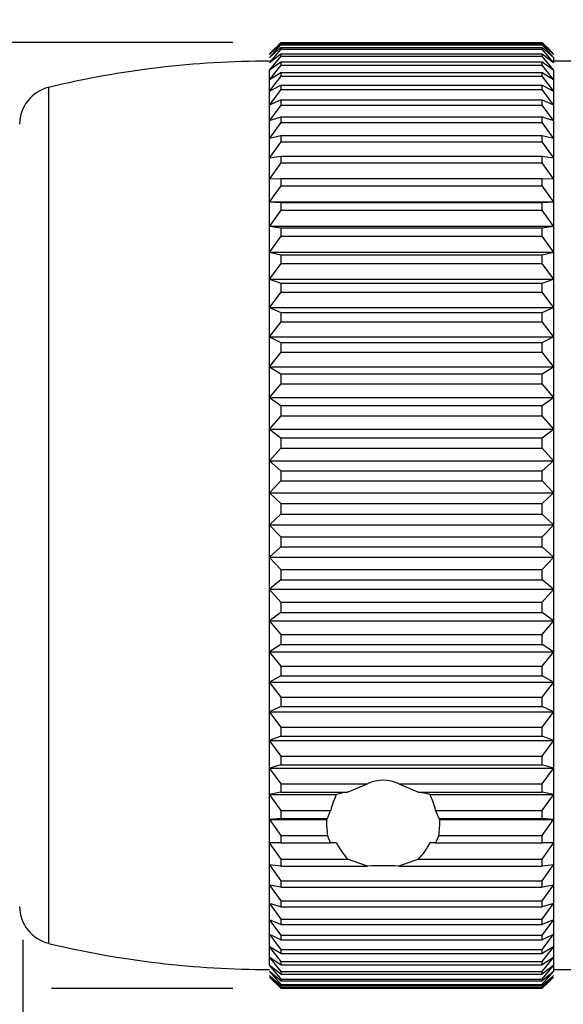
# Model space of a CAD drawing. Extents: x 0.3 to 10.6, y 0.2 to 8.2.
# Drawn here: x 2.3 to 2.8, y 3.4 to 4.4 of the extents above; entities that cross this region are included whole.
import ezdxf

# ---------------------------------------------------------------- set-up
doc = ezdxf.new("R2010")
doc.units = 0
doc.header["$PDSIZE"] = -1
doc.layers.get('0').update_dxf_attribs({"linetype": 'CONTINUOUS'})
doc.layers.get('DEFPOINTS').update_dxf_attribs({"linetype": 'CONTINUOUS'})
doc.styles.add('SLDTEXTSTYLE0', font='TXT', dxfattribs={"width": 0.75})
doc.dimstyles.new('SLDDIMSTYLE0', dxfattribs={"dimtxt": 0.125, "dimasz": 0.156, "dimexe": 0.07, "dimexo": 0.0625, "dimgap": 0.03125, "dimtad": 0, "dimtih": 1, "dimtoh": 1, "dimzin": 12, "dimtxsty": 'SLDTEXTSTYLE0', "dimsah": 1, "dimcen": 0.09, "dimclrd": 7, "dimclre": 7, "dimclrt": 7, "dimazin": 3, "dimtfac": 1, "dimtdec": 4, "dimtofl": 0, "dimtmove": 0, "dimatfit": 3, "dimtolj": 1, "dimtzin": 12})
doc.dimstyles.new('SLDDIMSTYLE1', dxfattribs={"dimtxt": 0.125, "dimasz": 0.156, "dimexe": 0.07, "dimexo": 0.0625, "dimgap": 0.03125, "dimtad": 0, "dimtih": 1, "dimtoh": 1, "dimtxsty": 'SLDTEXTSTYLE0', "dimsah": 1, "dimcen": 0.09, "dimclrd": 7, "dimclre": 7, "dimclrt": 7, "dimazin": 3, "dimtfac": 1, "dimtdec": 4, "dimtofl": 0, "dimtmove": 0, "dimatfit": 3, "dimtolj": 1, "dimtzin": 12})
doc.dimstyles.new('SLDDIMSTYLE2', dxfattribs={"dimtxt": 0.156, "dimasz": 0.156, "dimexe": 0, "dimexo": 0.0625, "dimgap": 0.039, "dimtad": 0, "dimtih": 1, "dimtoh": 1, "dimdec": 0, "dimzin": 0, "dimtxsty": 'STANDARD', "dimsah": 1, "dimcen": 0.09, "dimazin": 3, "dimtfac": 1, "dimtdec": 0, "dimtofl": 0, "dimtmove": 0, "dimatfit": 3, "dimtolj": 1, "dimtzin": 0})

# ---------------------------------------------------------------- blocks, each defined once
blk = doc.blocks.new('*D24')
at = {"color": 7}
for p, q in [((6.2532, 3.4684), (6.2532, 2.8)), ((2.2675, 3.4311), (2.2675, 2.8)), ((2.2675, 2.87), (3.8094, 2.87)), ((6.2532, 2.87), (4.7112, 2.87))]:
    blk.add_line(p, q, dxfattribs=at)
for points in [[(2.2675, 2.87), (2.4235, 2.844), (2.4235, 2.896)], [(6.2532, 2.87), (6.0972, 2.896), (6.0972, 2.844)]]:
    blk.add_solid(points, dxfattribs=at)
at = {"layer": 'DEFPOINTS', "color": 7}
for p in [(6.2532, 3.5184), (2.2675, 3.4811)]:
    blk.add_point(p, dxfattribs=at)
at = {"color": 7, "char_height": 0.09375, "attachment_point": 1, "style": 'SLDTEXTSTYLE0'}
for s, insert in [('(101mm)', (4.1142, 3.0031)), ('3.99', (3.8719, 3.0031)), ('NOM.', (4.1007, 2.8543))]:
    blk.add_mtext(s, dxfattribs=dict(at, insert=insert))
blk = doc.blocks.new('*D25')
at = {"color": 7}
for p, q in [((2.4861, 4.3648), (1.8278, 4.3648)), ((1.8978, 4.3648), (1.8978, 4.0215)), ((1.8978, 3.3806), (1.8978, 3.7239)), ((2.2375, 3.3806), (1.8278, 3.3806)), ((2.4861, 3.3806), (2.2975, 3.3806))]:
    blk.add_line(p, q, dxfattribs=at)
for points in [[(1.8978, 4.3648), (1.8718, 4.2088), (1.9238, 4.2088)], [(1.8978, 3.3806), (1.9238, 3.5366), (1.8718, 3.5366)]]:
    blk.add_solid(points, dxfattribs=at)
at = {"layer": 'DEFPOINTS', "color": 7}
for p in [(2.5361, 4.3648), (2.5361, 3.3806)]:
    blk.add_point(p, dxfattribs=at)
at = {"color": 7, "char_height": 0.09375, "attachment_point": 1, "style": 'SLDTEXTSTYLE0'}
for s, insert in [('%%c', (1.706, 4.0058)), ('0.98', (1.8474, 4.0058)), ('(25mm)', (1.6809, 3.8571))]:
    blk.add_mtext(s, dxfattribs=dict(at, insert=insert))

msp = doc.modelspace()

# ---------------------------------------------------------------- linework, layer by layer
at = {"color": 7, "linetype": 'CONTINUOUS'}
for p, q in [((2.5361, 4.3646), (2.5243, 4.3523)), ((2.531, 4.3596), (2.5361, 4.3648)), ((2.5361, 4.3648), (2.5361, 4.3646)), ((2.5361, 4.3648), (2.8078, 4.3648)), ((2.5361, 4.3646), (2.8078, 4.3646)), ((2.8078, 4.3646), (2.8078, 4.3648)), ((2.8078, 4.3648), (2.8129, 4.3596)), ((2.8196, 4.3523), (2.8078, 4.3646)), ((2.5243, 4.3523), (2.5361, 4.3633)), ((2.5361, 4.3623), (2.5243, 4.3492)), ((2.531, 4.3597), (2.5243, 4.353)), ((2.5243, 4.3492), (2.5361, 4.3593)), ((2.5361, 4.3576), (2.5243, 4.3439)), ((2.5361, 4.3633), (2.5361, 4.3623)), ((2.5361, 4.3633), (2.8078, 4.3633)), ((2.5361, 4.3623), (2.8078, 4.3623)), ((2.5361, 4.3593), (2.5361, 4.3576)), ((2.5361, 4.3593), (2.8078, 4.3593)), ((2.5361, 4.3576), (2.8078, 4.3576)), ((2.8078, 4.3623), (2.8078, 4.3633)), ((2.8078, 4.3633), (2.8196, 4.3523)), ((2.8196, 4.3492), (2.8078, 4.3623)), ((2.8078, 4.3576), (2.8078, 4.3593)), ((2.8078, 4.3593), (2.8196, 4.3492)), ((2.8196, 4.3439), (2.8078, 4.3576)), ((2.8196, 4.353), (2.8129, 4.3597)), ((2.5243, 4.3438), (2.5361, 4.353)), ((2.5361, 4.3506), (2.5243, 4.3362)), ((2.5243, 4.3362), (2.5361, 4.3444)), ((2.5361, 4.353), (2.5361, 4.3506)), ((2.5361, 4.353), (2.8078, 4.353)), ((2.5361, 4.3506), (2.8078, 4.3506)), ((2.5361, 4.3444), (2.5361, 4.3412)), ((2.5361, 4.3444), (2.8078, 4.3444)), ((2.8078, 4.3506), (2.8078, 4.353)), ((2.8078, 4.353), (2.8196, 4.3439)), ((2.8196, 4.3362), (2.8078, 4.3506)), ((2.8078, 4.3412), (2.8078, 4.3444)), ((2.8078, 4.3444), (2.8196, 4.3362)), ((2.8196, 4.3492), (2.8196, 4.3439)), ((3.1739, 4.3451), (2.8196, 4.3451)), ((2.5361, 4.3412), (2.5243, 4.3263)), ((2.5243, 4.3263), (2.5243, 4.3362)), ((2.5243, 4.3262), (2.5361, 4.3334)), ((2.5361, 4.3412), (2.8078, 4.3412)), ((2.5361, 4.3334), (2.5361, 4.3295)), ((2.5361, 4.3334), (2.8078, 4.3334)), ((2.8196, 4.3263), (2.8078, 4.3412)), ((2.8078, 4.3295), (2.8078, 4.3334)), ((2.8078, 4.3334), (2.8196, 4.3262)), ((2.8196, 4.3362), (2.8196, 4.3263)), ((2.5361, 4.3295), (2.5243, 4.3142)), ((2.5243, 4.3142), (2.5243, 4.3262)), ((2.5361, 4.3295), (2.8078, 4.3295)), ((2.8196, 4.3142), (2.8078, 4.3295)), ((2.8196, 4.3262), (2.8196, 4.3142)), ((2.2945, 3.4275), (2.2945, 4.3179)), ((2.5243, 4.3141), (2.5361, 4.3202)), ((2.5361, 4.3157), (2.5243, 4.2999)), ((2.5243, 4.2999), (2.5243, 4.3141)), ((2.5361, 4.3202), (2.5361, 4.3157)), ((2.5361, 4.3202), (2.8078, 4.3202)), ((2.5361, 4.3157), (2.8078, 4.3157)), ((2.8078, 4.3157), (2.8078, 4.3202)), ((2.8078, 4.3202), (2.8196, 4.3141)), ((2.8196, 4.2999), (2.8078, 4.3157)), ((2.8196, 4.3141), (2.8196, 4.2999)), ((2.5243, 4.2998), (2.5361, 4.3049)), ((2.5361, 4.3049), (2.5361, 4.2996)), ((2.5361, 4.3049), (2.8078, 4.3049)), ((2.8078, 4.2996), (2.8078, 4.3049)), ((2.8078, 4.3049), (2.8196, 4.2998)), ((2.5243, 4.2999), (2.5243, 4.2998)), ((2.5243, 4.2836), (2.5243, 4.2998)), ((2.5361, 4.2996), (2.5243, 4.2836)), ((2.5361, 4.2996), (2.8078, 4.2996)), ((2.8196, 4.2836), (2.8078, 4.2996)), ((2.8196, 4.2998), (2.8196, 4.2999)), ((2.8196, 4.2998), (2.8196, 4.2836)), ((2.5243, 4.2834), (2.5361, 4.2874)), ((2.5243, 4.2836), (2.5243, 4.2834)), ((2.5243, 4.2652), (2.5243, 4.2834)), ((2.5361, 4.2874), (2.5361, 4.2815)), ((2.5361, 4.2874), (2.8078, 4.2874)), ((2.8078, 4.2815), (2.8078, 4.2874)), ((2.8078, 4.2874), (2.8196, 4.2834)), ((2.8196, 4.2834), (2.8196, 4.2836)), ((2.8196, 4.2834), (2.8196, 4.2652)), ((2.5361, 4.2815), (2.5243, 4.2652)), ((2.5361, 4.2815), (2.8078, 4.2815)), ((2.8196, 4.2652), (2.8078, 4.2815)), ((2.5243, 4.2651), (2.5361, 4.2679)), ((2.5243, 4.2652), (2.5243, 4.2651)), ((2.5243, 4.245), (2.5243, 4.2651)), ((2.5361, 4.2614), (2.5243, 4.245)), ((2.5361, 4.2679), (2.5361, 4.2614)), ((2.5361, 4.2679), (2.8078, 4.2679)), ((2.5361, 4.2614), (2.8078, 4.2614)), ((2.8078, 4.2614), (2.8078, 4.2679)), ((2.8078, 4.2679), (2.8196, 4.2651)), ((2.8196, 4.245), (2.8078, 4.2614)), ((2.8196, 4.2651), (2.8196, 4.2652)), ((2.8196, 4.2651), (2.8196, 4.245)), ((2.5243, 4.2448), (2.5361, 4.2465)), ((2.5243, 4.245), (2.5243, 4.2448)), ((2.5243, 4.2229), (2.5243, 4.2448)), ((2.5361, 4.2465), (2.5361, 4.2394)), ((2.5361, 4.2465), (2.8078, 4.2465)), ((2.8078, 4.2394), (2.8078, 4.2465)), ((2.8078, 4.2465), (2.8196, 4.2448)), ((2.8196, 4.2448), (2.8196, 4.245)), ((2.8196, 4.2448), (2.8196, 4.2229)), ((2.5361, 4.2394), (2.5243, 4.2229)), ((2.5361, 4.2394), (2.8078, 4.2394)), ((2.8196, 4.2229), (2.8078, 4.2394)), ((2.5243, 4.2227), (2.5361, 4.2232)), ((2.5243, 4.2229), (2.5243, 4.2227)), ((2.5243, 4.1991), (2.5243, 4.2227)), ((2.5361, 4.2232), (2.5361, 4.2156)), ((2.5361, 4.2232), (2.8078, 4.2232)), ((2.8078, 4.2156), (2.8078, 4.2232)), ((2.8078, 4.2232), (2.8196, 4.2227)), ((2.8196, 4.2227), (2.8196, 4.2229)), ((2.8196, 4.2227), (2.8196, 4.1991)), ((2.5361, 4.2156), (2.5243, 4.1991)), ((2.5361, 4.2156), (2.8078, 4.2156)), ((2.8196, 4.1991), (2.8078, 4.2156)), ((2.5243, 4.1991), (2.5243, 4.1989)), ((2.5243, 4.1989), (2.5243, 4.1989)), ((2.5243, 4.1737), (2.5243, 4.1989)), ((2.5243, 4.1989), (2.5361, 4.1983)), ((2.5243, 4.1989), (2.8196, 4.1989)), ((2.5361, 4.1901), (2.5243, 4.1737)), ((2.5361, 4.1983), (2.5361, 4.1901)), ((2.5361, 4.1983), (2.8078, 4.1983)), ((2.5361, 4.1901), (2.8078, 4.1901)), ((2.8078, 4.1983), (2.8196, 4.1989)), ((2.8078, 4.1901), (2.8078, 4.1983)), ((2.8196, 4.1737), (2.8078, 4.1901)), ((2.8196, 4.1989), (2.8196, 4.1991)), ((2.8196, 4.1989), (2.8196, 4.1737)), ((2.8196, 4.1989), (2.8196, 4.1989)), ((2.5243, 4.1737), (2.5243, 4.1735)), ((2.5243, 4.1735), (2.5243, 4.1735)), ((2.5243, 4.1469), (2.5243, 4.1735)), ((2.5243, 4.1735), (2.5361, 4.1717)), ((2.5243, 4.1735), (2.8196, 4.1735)), ((2.5361, 4.1717), (2.5361, 4.1631)), ((2.5361, 4.1717), (2.8078, 4.1717)), ((2.8078, 4.1717), (2.8196, 4.1735)), ((2.8078, 4.1631), (2.8078, 4.1717)), ((2.8196, 4.1735), (2.8196, 4.1737)), ((2.8196, 4.1735), (2.8196, 4.1469)), ((2.8196, 4.1735), (2.8196, 4.1735)), ((2.5361, 4.1631), (2.5243, 4.1469)), ((2.5361, 4.1631), (2.8078, 4.1631)), ((2.8196, 4.1469), (2.8078, 4.1631)), ((2.5243, 4.1469), (2.5243, 4.1466)), ((2.5243, 4.1466), (2.5243, 4.1466)), ((2.5243, 4.1187), (2.5243, 4.1466)), ((2.5243, 4.1466), (2.5361, 4.1437)), ((2.5243, 4.1466), (2.8196, 4.1466)), ((2.5361, 4.1437), (2.5361, 4.1347)), ((2.5361, 4.1437), (2.8078, 4.1437)), ((2.8078, 4.1437), (2.8196, 4.1466)), ((2.8078, 4.1347), (2.8078, 4.1437)), ((2.8196, 4.1466), (2.8196, 4.1469)), ((2.8196, 4.1466), (2.8196, 4.1187)), ((2.8196, 4.1466), (2.8196, 4.1466)), ((2.5361, 4.1347), (2.5243, 4.1187)), ((2.5361, 4.1347), (2.8078, 4.1347)), ((2.8196, 4.1187), (2.8078, 4.1347)), ((2.5243, 4.1187), (2.5243, 4.1185)), ((2.5243, 4.1185), (2.5243, 4.1185)), ((2.5243, 4.0893), (2.5243, 4.1185)), ((2.5243, 4.1185), (2.5361, 4.1144)), ((2.5243, 4.1185), (2.8196, 4.1185)), ((2.8078, 4.1144), (2.8196, 4.1185)), ((2.8196, 4.1185), (2.8196, 4.1187)), ((2.8196, 4.1185), (2.8196, 4.0893)), ((2.8196, 4.1185), (2.8196, 4.1185)), ((2.5361, 4.1144), (2.5361, 4.105)), ((2.5361, 4.1144), (2.8078, 4.1144)), ((2.8078, 4.105), (2.8078, 4.1144)), ((2.5361, 4.105), (2.5243, 4.0893)), ((2.5361, 4.105), (2.8078, 4.105)), ((2.8196, 4.0893), (2.8078, 4.105)), ((2.5243, 4.0893), (2.5243, 4.0891)), ((2.5243, 4.0891), (2.5243, 4.0891)), ((2.5243, 4.0589), (2.5243, 4.0891)), ((2.5243, 4.0891), (2.5361, 4.0839)), ((2.5243, 4.0891), (2.8196, 4.0891)), ((2.8078, 4.0839), (2.8196, 4.0891)), ((2.8196, 4.0891), (2.8196, 4.0893)), ((2.8196, 4.0891), (2.8196, 4.0589)), ((2.8196, 4.0891), (2.8196, 4.0891)), ((2.5361, 4.0839), (2.5361, 4.0742)), ((2.5361, 4.0839), (2.8078, 4.0839)), ((2.8078, 4.0742), (2.8078, 4.0839)), ((2.5361, 4.0742), (2.5243, 4.0589)), ((2.5361, 4.0742), (2.8078, 4.0742)), ((2.8196, 4.0589), (2.8078, 4.0742)), ((2.5243, 4.0589), (2.5243, 4.0586)), ((2.5243, 4.0586), (2.5243, 4.0586)), ((2.5243, 4.0276), (2.5243, 4.0586)), ((2.5243, 4.0586), (2.5361, 4.0524)), ((2.5243, 4.0586), (2.8196, 4.0586)), ((2.8078, 4.0524), (2.8196, 4.0586)), ((2.8196, 4.0586), (2.8196, 4.0589)), ((2.8196, 4.0586), (2.8196, 4.0276)), ((2.8196, 4.0586), (2.8196, 4.0586)), ((2.5361, 4.0524), (2.5361, 4.0424)), ((2.5361, 4.0524), (2.8078, 4.0524)), ((2.8078, 4.0424), (2.8078, 4.0524)), ((2.5361, 4.0424), (2.5243, 4.0276)), ((2.5361, 4.0424), (2.8078, 4.0424)), ((2.8196, 4.0276), (2.8078, 4.0424)), ((2.5243, 4.0276), (2.5243, 4.0273)), ((2.5243, 4.0273), (2.5243, 4.0273)), ((2.5243, 3.9955), (2.5243, 4.0273)), ((2.5243, 4.0273), (2.5361, 4.02)), ((2.5243, 4.0273), (2.8196, 4.0273)), ((2.8078, 4.02), (2.8196, 4.0273)), ((2.8196, 4.0273), (2.8196, 4.0276)), ((2.8196, 4.0273), (2.8196, 3.9955)), ((2.8196, 4.0273), (2.8196, 4.0273)), ((2.5361, 4.02), (2.5361, 4.0097)), ((2.5361, 4.02), (2.8078, 4.02)), ((2.8078, 4.0097), (2.8078, 4.02)), ((2.5361, 4.0097), (2.5243, 3.9955)), ((2.5361, 4.0097), (2.8078, 4.0097)), ((2.8196, 3.9955), (2.8078, 4.0097)), ((2.5243, 3.9955), (2.5243, 3.9952)), ((2.5243, 3.9628), (2.5243, 3.9952)), ((2.5243, 3.9952), (2.5361, 3.9869)), ((2.5243, 3.9952), (2.5243, 3.9952)), ((2.5243, 3.9952), (2.8196, 3.9952)), ((2.8078, 3.9869), (2.8196, 3.9952)), ((2.8196, 3.9952), (2.8196, 3.9955)), ((2.8196, 3.9952), (2.8196, 3.9628)), ((2.8196, 3.9952), (2.8196, 3.9952)), ((2.5361, 3.9869), (2.5361, 3.9764)), ((2.5361, 3.9869), (2.8078, 3.9869)), ((2.8078, 3.9764), (2.8078, 3.9869)), ((2.5361, 3.9764), (2.5243, 3.9628)), ((2.5361, 3.9764), (2.8078, 3.9764)), ((2.8196, 3.9628), (2.8078, 3.9764)), ((2.5243, 3.9628), (2.5243, 3.9625)), ((2.5243, 3.9296), (2.5243, 3.9625)), ((2.5243, 3.9625), (2.5361, 3.9532)), ((2.5243, 3.9625), (2.5243, 3.9625)), ((2.5243, 3.9625), (2.8196, 3.9625)), ((2.8078, 3.9532), (2.8196, 3.9625)), ((2.8196, 3.9625), (2.8196, 3.9628)), ((2.8196, 3.9625), (2.8196, 3.9296)), ((2.8196, 3.9625), (2.8196, 3.9625)), ((2.5361, 3.9532), (2.5361, 3.9426)), ((2.5361, 3.9532), (2.8078, 3.9532)), ((2.8078, 3.9426), (2.8078, 3.9532)), ((2.5361, 3.9426), (2.5243, 3.9296)), ((2.5361, 3.9426), (2.8078, 3.9426)), ((2.8196, 3.9296), (2.8078, 3.9426)), ((2.5243, 3.9296), (2.5243, 3.9294)), ((2.5243, 3.8962), (2.5243, 3.9294)), ((2.5243, 3.9294), (2.5361, 3.9192)), ((2.5243, 3.9294), (2.5243, 3.9294)), ((2.5243, 3.9294), (2.8196, 3.9294)), ((2.8078, 3.9192), (2.8196, 3.9294)), ((2.8196, 3.9294), (2.8196, 3.9296)), ((2.8196, 3.9294), (2.8196, 3.8962)), ((2.8196, 3.9294), (2.8196, 3.9294)), ((2.5361, 3.9192), (2.5361, 3.9085)), ((2.5361, 3.9192), (2.8078, 3.9192)), ((2.8078, 3.9085), (2.8078, 3.9192)), ((2.5361, 3.9085), (2.5243, 3.8962)), ((2.5361, 3.9085), (2.8078, 3.9085)), ((2.8196, 3.8962), (2.8078, 3.9085)), ((2.5243, 3.8962), (2.5243, 3.896)), ((2.5243, 3.8627), (2.5243, 3.896)), ((2.5243, 3.896), (2.5361, 3.8849)), ((2.5243, 3.896), (2.5243, 3.896)), ((2.5243, 3.896), (2.8196, 3.896)), ((2.8078, 3.8849), (2.8196, 3.896)), ((2.8196, 3.896), (2.8196, 3.8962)), ((2.8196, 3.896), (2.8196, 3.8627)), ((2.8196, 3.896), (2.8196, 3.896)), ((2.5361, 3.8849), (2.5361, 3.8741)), ((2.5361, 3.8849), (2.8078, 3.8849)), ((2.8078, 3.8741), (2.8078, 3.8849)), ((2.5361, 3.8741), (2.5243, 3.8627)), ((2.5361, 3.8741), (2.8078, 3.8741)), ((2.8196, 3.8627), (2.8078, 3.8741)), ((2.5243, 3.8627), (2.8196, 3.8627)), ((2.5243, 3.8627), (2.5243, 3.8627)), ((2.5243, 3.8624), (2.5243, 3.8627)), ((2.5243, 3.8624), (2.5361, 3.8505)), ((2.5243, 3.8292), (2.5243, 3.8624)), ((2.8078, 3.8505), (2.8196, 3.8624)), ((2.8196, 3.8627), (2.8196, 3.8627)), ((2.8196, 3.8627), (2.8196, 3.8624)), ((2.8196, 3.8624), (2.8196, 3.8292)), ((2.5361, 3.8505), (2.5361, 3.8398)), ((2.5361, 3.8505), (2.8078, 3.8505)), ((2.8078, 3.8398), (2.8078, 3.8505)), ((2.5361, 3.8398), (2.5243, 3.8292)), ((2.5361, 3.8398), (2.8078, 3.8398)), ((2.8196, 3.8292), (2.8078, 3.8398)), ((2.5243, 3.8292), (2.8196, 3.8292)), ((2.5243, 3.8292), (2.5243, 3.8292)), ((2.5243, 3.829), (2.5243, 3.8292)), ((2.5243, 3.796), (2.5243, 3.829)), ((2.5243, 3.829), (2.5361, 3.8163)), ((2.8078, 3.8163), (2.8196, 3.829)), ((2.8196, 3.8292), (2.8196, 3.8292)), ((2.8196, 3.8292), (2.8196, 3.829)), ((2.8196, 3.829), (2.8196, 3.796)), ((2.5361, 3.8163), (2.5361, 3.8056)), ((2.5361, 3.8163), (2.8078, 3.8163)), ((2.8078, 3.8056), (2.8078, 3.8163)), ((2.5361, 3.8056), (2.5243, 3.796)), ((2.5361, 3.8056), (2.8078, 3.8056)), ((2.8196, 3.796), (2.8078, 3.8056)), ((2.5243, 3.796), (2.8196, 3.796)), ((2.5243, 3.796), (2.5243, 3.796)), ((2.5243, 3.7957), (2.5243, 3.796)), ((2.5243, 3.7631), (2.5243, 3.7957)), ((2.5243, 3.7957), (2.5361, 3.7823)), ((2.8078, 3.7823), (2.8196, 3.7957)), ((2.8196, 3.796), (2.8196, 3.796)), ((2.8196, 3.796), (2.8196, 3.7957)), ((2.8196, 3.7957), (2.8196, 3.7631)), ((2.5361, 3.7823), (2.5361, 3.7718)), ((2.5361, 3.7823), (2.8078, 3.7823)), ((2.8078, 3.7718), (2.8078, 3.7823)), ((2.5361, 3.7718), (2.5243, 3.7631)), ((2.5361, 3.7718), (2.8078, 3.7718)), ((2.8196, 3.7631), (2.8078, 3.7718)), ((2.5243, 3.7631), (2.8196, 3.7631)), ((2.5243, 3.7631), (2.5243, 3.7631)), ((2.5243, 3.7628), (2.5243, 3.7631)), ((2.5243, 3.7307), (2.5243, 3.7628)), ((2.5243, 3.7628), (2.5361, 3.7488)), ((2.8078, 3.7488), (2.8196, 3.7628)), ((2.8196, 3.7631), (2.8196, 3.7631)), ((2.8196, 3.7631), (2.8196, 3.7628)), ((2.8196, 3.7628), (2.8196, 3.7307)), ((2.5361, 3.7488), (2.8078, 3.7488)), ((2.5361, 3.7488), (2.5361, 3.7384)), ((2.8078, 3.7384), (2.8078, 3.7488)), ((2.5361, 3.7384), (2.5243, 3.7307)), ((2.5243, 3.7307), (2.5243, 3.7307)), ((2.5243, 3.7305), (2.5243, 3.7307)), ((2.5243, 3.7307), (2.8196, 3.7307)), ((2.5243, 3.6991), (2.5243, 3.7305)), ((2.5243, 3.7305), (2.5361, 3.7159)), ((2.5361, 3.7384), (2.8078, 3.7384)), ((2.8196, 3.7307), (2.8078, 3.7384)), ((2.8078, 3.7159), (2.8196, 3.7305)), ((2.8196, 3.7307), (2.8196, 3.7305)), ((2.8196, 3.7307), (2.8196, 3.7307)), ((2.8196, 3.7305), (2.8196, 3.6991)), ((2.5361, 3.7159), (2.8078, 3.7159)), ((2.5361, 3.7159), (2.5361, 3.7057)), ((2.8078, 3.7057), (2.8078, 3.7159)), ((2.5361, 3.7057), (2.5243, 3.6991)), ((2.5243, 3.6991), (2.5243, 3.6991)), ((2.5243, 3.6988), (2.5243, 3.6991)), ((2.5243, 3.6991), (2.8196, 3.6991)), ((2.5243, 3.6683), (2.5243, 3.6988)), ((2.5243, 3.6988), (2.5361, 3.6837)), ((2.5361, 3.7057), (2.8078, 3.7057)), ((2.8196, 3.6991), (2.8078, 3.7057)), ((2.8078, 3.6837), (2.8196, 3.6988)), ((2.8196, 3.6991), (2.8196, 3.6988)), ((2.8196, 3.6991), (2.8196, 3.6991)), ((2.8196, 3.6988), (2.8196, 3.6683)), ((2.5361, 3.6837), (2.8078, 3.6837)), ((2.5361, 3.6837), (2.5361, 3.6738)), ((2.8078, 3.6738), (2.8078, 3.6837)), ((2.5361, 3.6738), (2.5243, 3.6683)), ((2.5243, 3.6683), (2.5243, 3.6683)), ((2.5243, 3.668), (2.5243, 3.6683)), ((2.5243, 3.6683), (2.8196, 3.6683)), ((2.5243, 3.6384), (2.5243, 3.668)), ((2.5243, 3.668), (2.5361, 3.6525)), ((2.5361, 3.6738), (2.8078, 3.6738)), ((2.8196, 3.6683), (2.8078, 3.6738)), ((2.8078, 3.6525), (2.8196, 3.668)), ((2.8196, 3.6683), (2.8196, 3.668)), ((2.8196, 3.6683), (2.8196, 3.6683)), ((2.8196, 3.668), (2.8196, 3.6384)), ((2.5361, 3.6525), (2.5361, 3.6429)), ((2.5361, 3.6525), (2.8078, 3.6525)), ((2.8078, 3.6429), (2.8078, 3.6525)), ((2.5361, 3.6429), (2.5243, 3.6384)), ((2.5243, 3.6384), (2.5243, 3.6384)), ((2.5243, 3.6382), (2.5243, 3.6384)), ((2.5243, 3.6384), (2.8196, 3.6384)), ((2.5243, 3.6098), (2.5243, 3.6382)), ((2.5243, 3.6382), (2.5361, 3.6223)), ((2.5361, 3.6429), (2.8078, 3.6429)), ((2.8196, 3.6384), (2.8078, 3.6429)), ((2.8078, 3.6223), (2.8196, 3.6382)), ((2.8196, 3.6384), (2.8196, 3.6382)), ((2.8196, 3.6384), (2.8196, 3.6384)), ((2.8196, 3.6382), (2.8196, 3.6098)), ((2.5361, 3.6223), (2.8078, 3.6223)), ((2.5361, 3.6223), (2.5361, 3.6131)), ((2.8078, 3.6131), (2.8078, 3.6223)), ((2.5361, 3.6131), (2.5243, 3.6098)), ((2.5243, 3.6098), (2.5243, 3.6098)), ((2.5243, 3.6095), (2.5243, 3.6098)), ((2.5243, 3.6098), (2.8196, 3.6098)), ((2.5243, 3.5824), (2.5243, 3.6095)), ((2.5243, 3.6095), (2.5361, 3.5934)), ((2.5361, 3.6131), (2.8078, 3.6131)), ((2.8196, 3.6098), (2.8078, 3.6131)), ((2.8078, 3.5934), (2.8196, 3.6095)), ((2.8196, 3.6098), (2.8196, 3.6095)), ((2.8196, 3.6098), (2.8196, 3.6098)), ((2.8196, 3.6095), (2.8196, 3.5824)), ((2.5361, 3.5934), (2.5361, 3.5846)), ((2.5361, 3.5934), (2.6262, 3.5934)), ((2.6055, 3.5846), (2.6262, 3.5934)), ((2.6587, 3.5934), (2.6793, 3.5846)), ((2.6587, 3.5934), (2.8078, 3.5934)), ((2.8078, 3.5846), (2.8078, 3.5934)), ((2.5361, 3.5846), (2.5243, 3.5824)), ((2.5243, 3.5824), (2.5243, 3.5824)), ((2.5243, 3.5821), (2.5243, 3.5824)), ((2.5243, 3.5824), (2.5938, 3.5823)), ((2.5243, 3.5564), (2.5243, 3.5821)), ((2.5243, 3.5821), (2.5361, 3.5658)), ((2.5361, 3.5846), (2.6055, 3.5846)), ((2.6793, 3.5846), (2.8078, 3.5846)), ((2.6911, 3.5823), (2.8196, 3.5824)), ((2.8196, 3.5824), (2.8078, 3.5846)), ((2.8078, 3.5658), (2.8196, 3.5821)), ((2.8196, 3.5824), (2.8196, 3.5821)), ((2.8196, 3.5824), (2.8196, 3.5824)), ((2.8196, 3.5821), (2.8196, 3.5564)), ((2.5361, 3.5658), (2.5878, 3.5658)), ((2.5361, 3.5658), (2.5361, 3.5575)), ((2.5846, 3.5575), (2.5878, 3.5658)), ((2.697, 3.5658), (2.7003, 3.5575)), ((2.697, 3.5658), (2.8078, 3.5658)), ((2.8078, 3.5575), (2.8078, 3.5658)), ((2.5361, 3.5575), (2.5243, 3.5564)), ((2.5243, 3.5564), (2.5243, 3.5564)), ((2.5243, 3.5562), (2.5243, 3.5564)), ((2.5243, 3.5564), (2.5834, 3.5564)), ((2.5243, 3.5319), (2.5243, 3.5562)), ((2.5243, 3.5562), (2.5361, 3.5397)), ((2.5361, 3.5575), (2.5846, 3.5575)), ((2.7003, 3.5575), (2.8078, 3.5575)), ((2.7015, 3.5564), (2.8196, 3.5564)), ((2.8196, 3.5564), (2.8078, 3.5575)), ((2.8078, 3.5397), (2.8196, 3.5562)), ((2.8196, 3.5564), (2.8196, 3.5562)), ((2.8196, 3.5564), (2.8196, 3.5564)), ((2.8196, 3.5562), (2.8196, 3.5319)), ((2.5361, 3.5397), (2.5846, 3.5397)), ((2.5361, 3.5397), (2.5361, 3.5319)), ((2.5878, 3.5319), (2.5846, 3.5397)), ((2.7003, 3.5397), (2.697, 3.5319)), ((2.7003, 3.5397), (2.8078, 3.5397)), ((2.8078, 3.5319), (2.8078, 3.5397)), ((2.5243, 3.5317), (2.5243, 3.5319)), ((2.5361, 3.5319), (2.5243, 3.5319)), ((2.5243, 3.5092), (2.5243, 3.5317)), ((2.5243, 3.5317), (2.5361, 3.5152)), ((2.5361, 3.5319), (2.5878, 3.5319)), ((2.697, 3.5319), (2.8078, 3.5319)), ((2.8196, 3.5319), (2.8078, 3.5319)), ((2.8078, 3.5152), (2.8196, 3.5317)), ((2.8196, 3.5319), (2.8196, 3.5317)), ((2.8196, 3.5317), (2.8196, 3.5092)), ((2.5361, 3.5152), (2.5361, 3.5079)), ((2.5361, 3.5152), (2.6055, 3.5152)), ((2.6262, 3.5079), (2.6055, 3.5152)), ((2.6793, 3.5152), (2.6587, 3.5079)), ((2.6793, 3.5152), (2.8078, 3.5152)), ((2.8078, 3.5079), (2.8078, 3.5152)), ((2.5243, 3.509), (2.5243, 3.5092)), ((2.5361, 3.5079), (2.5243, 3.5092)), ((2.5243, 3.4881), (2.5243, 3.509)), ((2.5243, 3.509), (2.5361, 3.4925)), ((2.5361, 3.5079), (2.6262, 3.5079)), ((2.6587, 3.5079), (2.8078, 3.5079)), ((2.8196, 3.5092), (2.8078, 3.5079)), ((2.8078, 3.4925), (2.8196, 3.509)), ((2.8196, 3.5092), (2.8196, 3.509)), ((2.8196, 3.509), (2.8196, 3.4881)), ((2.5243, 3.488), (2.5243, 3.4881)), ((2.5361, 3.4858), (2.5243, 3.4881)), ((2.5243, 3.469), (2.5243, 3.488)), ((2.5243, 3.488), (2.5361, 3.4716)), ((2.5361, 3.4925), (2.8078, 3.4925)), ((2.5361, 3.4925), (2.5361, 3.4858)), ((2.5361, 3.4858), (2.8078, 3.4858)), ((2.8078, 3.4858), (2.8078, 3.4925)), ((2.8196, 3.4881), (2.8078, 3.4858)), ((2.8078, 3.4716), (2.8196, 3.488)), ((2.8196, 3.4881), (2.8196, 3.488)), ((2.8196, 3.488), (2.8196, 3.469)), ((2.5243, 3.4689), (2.5243, 3.469)), ((2.5361, 3.4655), (2.5243, 3.469)), ((2.5243, 3.4518), (2.5243, 3.4689)), ((2.5243, 3.4689), (2.5361, 3.4527)), ((2.5361, 3.4716), (2.8078, 3.4716)), ((2.5361, 3.4716), (2.5361, 3.4655)), ((2.5361, 3.4655), (2.8078, 3.4655)), ((2.8078, 3.4655), (2.8078, 3.4716)), ((2.8196, 3.469), (2.8078, 3.4655)), ((2.8078, 3.4527), (2.8196, 3.4689)), ((2.8196, 3.469), (2.8196, 3.4689)), ((2.8196, 3.4689), (2.8196, 3.4518)), ((2.5361, 3.4527), (2.8078, 3.4527)), ((2.5361, 3.4527), (2.5361, 3.4472)), ((2.8078, 3.4472), (2.8078, 3.4527)), ((2.5243, 3.4517), (2.5243, 3.4518)), ((2.5361, 3.4472), (2.5243, 3.4518)), ((2.5243, 3.4367), (2.5243, 3.4517)), ((2.5243, 3.4517), (2.5361, 3.4359)), ((2.5361, 3.4472), (2.8078, 3.4472)), ((2.8196, 3.4518), (2.8078, 3.4472)), ((2.8078, 3.4359), (2.8196, 3.4517)), ((2.8196, 3.4518), (2.8196, 3.4517)), ((2.8196, 3.4517), (2.8196, 3.4367)), ((2.5361, 3.431), (2.5243, 3.4367)), ((2.5243, 3.4237), (2.5243, 3.4366)), ((2.5243, 3.4366), (2.5361, 3.4211)), ((2.5361, 3.4359), (2.8078, 3.4359)), ((2.5361, 3.4359), (2.5361, 3.431)), ((2.8196, 3.4367), (2.8078, 3.431)), ((2.8078, 3.4211), (2.8196, 3.4366)), ((2.8078, 3.431), (2.8078, 3.4359)), ((2.8196, 3.4366), (2.8196, 3.4237)), ((2.5361, 3.417), (2.5243, 3.4237)), ((2.5243, 3.4129), (2.5243, 3.4236)), ((2.5243, 3.4236), (2.5361, 3.4086)), ((2.5361, 3.431), (2.8078, 3.431)), ((2.8196, 3.4237), (2.8078, 3.417)), ((2.8078, 3.4086), (2.8196, 3.4236)), ((2.8196, 3.4236), (2.8196, 3.4129)), ((2.5361, 3.4051), (2.5243, 3.4129)), ((2.5243, 3.4043), (2.5243, 3.4128)), ((2.5243, 3.4128), (2.5361, 3.3983)), ((2.5361, 3.4211), (2.8078, 3.4211)), ((2.5361, 3.4211), (2.5361, 3.417)), ((2.5361, 3.417), (2.8078, 3.417)), ((2.8078, 3.417), (2.8078, 3.4211)), ((2.8196, 3.4129), (2.8078, 3.4051)), ((2.8078, 3.3983), (2.8196, 3.4128)), ((2.8196, 3.4128), (2.8196, 3.4043)), ((2.5361, 3.3955), (2.5243, 3.4043)), ((2.5243, 3.4043), (2.5361, 3.3903)), ((2.5361, 3.4086), (2.8078, 3.4086)), ((2.5361, 3.4086), (2.5361, 3.4051)), ((2.5361, 3.4051), (2.8078, 3.4051)), ((2.8078, 3.4051), (2.8078, 3.4086)), ((2.8196, 3.4043), (2.8078, 3.3955)), ((2.8078, 3.3903), (2.8196, 3.4043)), ((2.8196, 3.4043), (2.8196, 3.3981)), ((2.5361, 3.3883), (2.5243, 3.3981)), ((2.5243, 3.398), (2.5361, 3.3847)), ((2.5361, 3.3834), (2.5243, 3.3941)), ((2.5243, 3.3941), (2.5361, 3.3815)), ((2.5361, 3.3809), (2.5243, 3.3924)), ((2.5361, 3.3983), (2.8078, 3.3983)), ((2.5361, 3.3983), (2.5361, 3.3955)), ((2.5361, 3.3955), (2.8078, 3.3955)), ((2.8078, 3.3955), (2.8078, 3.3983)), ((2.8196, 3.3981), (2.8078, 3.3883)), ((2.8078, 3.3847), (2.8196, 3.3981)), ((2.8196, 3.3941), (2.8078, 3.3834)), ((2.8078, 3.3815), (2.8196, 3.3941)), ((2.8196, 3.3924), (2.8078, 3.3809)), ((2.8196, 3.4003), (3.1739, 3.4003)), ((2.531, 3.3858), (2.5361, 3.3809)), ((2.5361, 3.3903), (2.8078, 3.3903)), ((2.5361, 3.3903), (2.5361, 3.3883)), ((2.5361, 3.3883), (2.8078, 3.3883)), ((2.5361, 3.3847), (2.8078, 3.3847)), ((2.5361, 3.3847), (2.5361, 3.3834)), ((2.5361, 3.3834), (2.8078, 3.3834)), ((2.5361, 3.3815), (2.8078, 3.3815)), ((2.5361, 3.3815), (2.5361, 3.3809)), ((2.5361, 3.3809), (2.8078, 3.3809)), ((2.5361, 3.3809), (2.8078, 3.3809)), ((2.8078, 3.3883), (2.8078, 3.3903)), ((2.8078, 3.3809), (2.8129, 3.3858)), ((2.8078, 3.3834), (2.8078, 3.3847)), ((2.8078, 3.3809), (2.8078, 3.3815))]:
    msp.add_line(p, q, dxfattribs=at)
for centre, radius, start, end in [((2.5243, 3.3609), 0.9843, 90, 103.5018), ((2.3037, 4.2797), 0.0394, 103.5018, 180), ((2.6424, 3.5595), 0.0376, 64.3735, 115.6265), ((2.6926, 3.5375), 0.1085, 155.5812, 164.8775), ((2.6192, 3.4822), 0.1034, 97.6123, 104.2387), ((2.6636, 3.4716), 0.1141, 76.073, 82.076), ((2.5903, 3.5368), 0.1106, 15.21, 24.3312), ((2.5847, 3.5561), 0.0014, 97.2329, 168.3362), ((2.7001, 3.5563), 0.1167, 179.9911, 188.1985), ((2.6997, 3.5557), 0.0019, 21.8261, 72.6048), ((2.5851, 3.5563), 0.1164, 351.7876, 0.0229), ((2.6034, 2.3099), 1.2221, 90.4486, 90.7275), ((2.6605, 3.5664), 0.0751, 207.2693, 222.8866), ((2.6259, 3.5652), 0.0732, 316.907, 332.9372), ((2.6831, 2.4711), 1.0609, 89.2514, 89.5726), ((2.6424, 3.0342), 0.474, 88.035, 91.965), ((2.3037, 3.4658), 0.0394, 180, 256.4982), ((2.5243, 4.3845), 0.9843, 256.4982, 270)]:
    msp.add_arc(centre, radius, start, end, dxfattribs=at)

# ---------------------------------------------------------------- dimensions: what is measured, and where the dimension line sits
at = {"color": 7}
dim = msp.add_linear_dim(base=(1.8978, 4.3648), p1=(2.5361, 3.3806), p2=(2.5361, 4.3648), angle=90, text='%%c<>\\P(25mm)', dimstyle='SLDDIMSTYLE1', dxfattribs=at)
dim.commit()
dim.dimension.update_dxf_attribs({"geometry": '*D25', "text_midpoint": (1.8978, 3.8727), "dimtype": 160})
dim = msp.add_linear_dim(base=(2.2675, 2.87), p1=(6.2532, 3.5184), p2=(2.2675, 3.4811), text='<>(101mm)\\PNOM.', dimstyle='SLDDIMSTYLE0', dxfattribs=at)
dim.commit()
dim.dimension.update_dxf_attribs({"geometry": '*D24', "text_midpoint": (4.2603, 2.87), "dimtype": 160})

# ---------------------------------------------------------------- leaders
msp.add_leader([(3.0067, 4.3462), (2.6674, 4.8626), (2.4174, 4.8626)], dimstyle='SLDDIMSTYLE2', dxfattribs=at)

doc.saveas('drawing.dxf')
